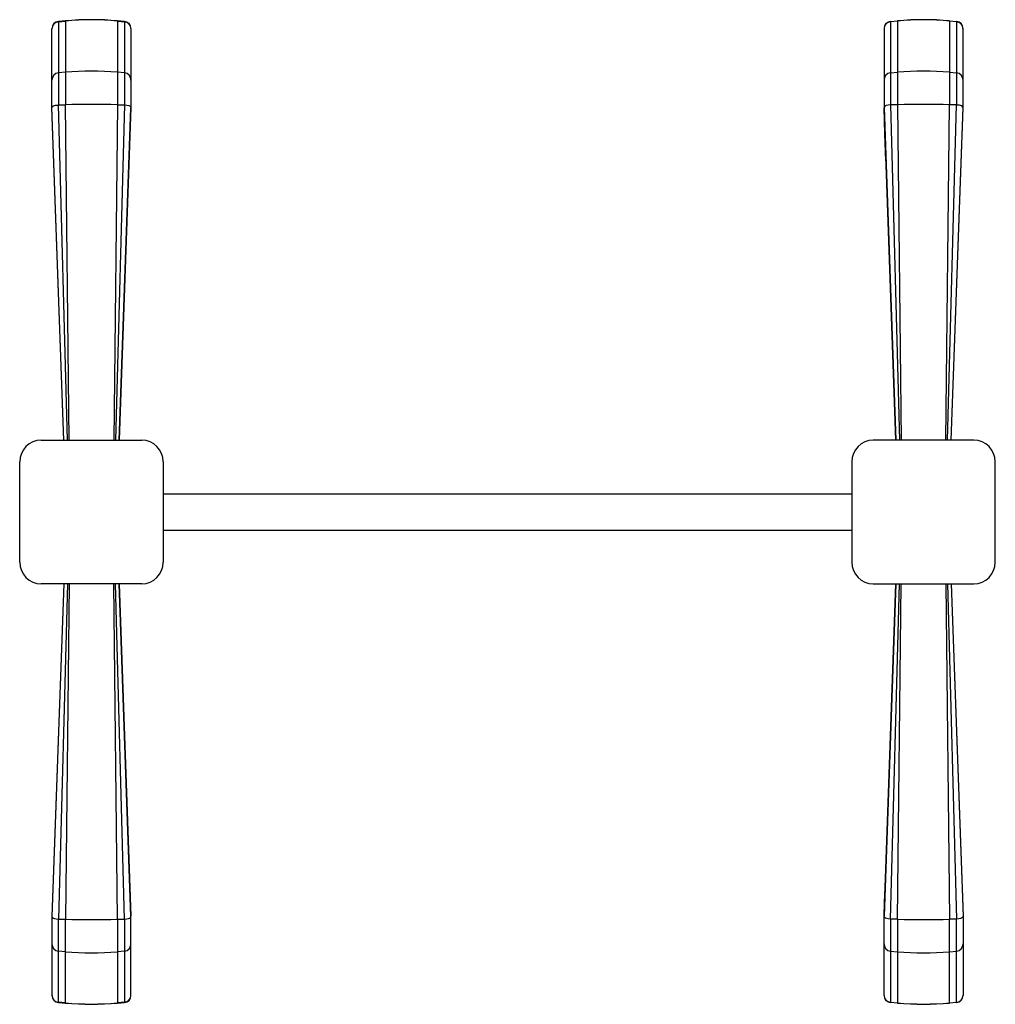
# Model space of a CAD drawing. Units: inches. Extents: x -13.4 to 13.4, y -13.4 to 13.6.
import ezdxf

# ---------------------------------------------------------------- set-up
doc = ezdxf.new("R2010")
doc.units = ezdxf.units.IN
doc.header["$MEASUREMENT"] = 0

msp = doc.modelspace()

# ---------------------------------------------------------------- linework, layer by layer
at = {"color": 7, "linetype": 'Continuous', "lineweight": 25}
for p, q in [((-12.121, 13.537), (-12.313, 13.52)), ((-12.312, 13.52), (-12.311, 13.513)), ((-12.311, 13.513), (-12.121, 13.53)), ((-12.311, 13.513), (-12.311, 11.231)), ((-12.121, 13.53), (-12.121, 13.537)), ((-12.121, 13.53), (-12.121, 11.237)), ((-10.694, 13.537), (-10.695, 13.53)), ((-10.695, 13.53), (-10.695, 11.237)), ((-10.695, 13.53), (-10.504, 13.513)), ((-10.503, 13.52), (-10.694, 13.537)), ((-10.504, 13.513), (-10.504, 13.52)), ((-10.504, 13.513), (-10.504, 11.231)), ((10.5, 13.52), (10.692, 13.537)), ((10.502, 13.513), (10.501, 13.52)), ((10.692, 13.53), (10.502, 13.513)), ((10.502, 13.513), (10.502, 11.231)), ((10.692, 13.537), (10.692, 13.53)), ((10.692, 13.53), (10.692, 11.237)), ((12.118, 13.53), (12.119, 13.537)), ((12.118, 13.53), (12.118, 11.237)), ((12.309, 13.513), (12.118, 13.53)), ((12.119, 13.537), (12.31, 13.52)), ((12.309, 13.52), (12.309, 13.513)), ((12.309, 13.513), (12.309, 11.231)), ((-12.491, 11.152), (-12.491, 13.331)), ((-10.325, 13.331), (-10.325, 11.152)), ((10.322, 13.331), (10.322, 11.152)), ((12.488, 11.152), (12.488, 13.331)), ((-12.121, 12.128), (-12.311, 12.111)), ((-10.504, 12.111), (-10.695, 12.128)), ((10.502, 12.111), (10.692, 12.128)), ((12.118, 12.128), (12.309, 12.111)), ((-12.167, 2.038), (-12.491, 11.152)), ((-12.311, 11.231), (-12.121, 11.237)), ((-10.695, 11.237), (-10.504, 11.231)), ((-10.325, 11.164), (-10.649, 2.038)), ((-10.649, 2.038), (-10.325, 11.152)), ((10.322, 11.164), (10.646, 2.038)), ((10.646, 2.038), (10.322, 11.152)), ((10.692, 11.237), (10.502, 11.231)), ((12.309, 11.231), (12.118, 11.237)), ((12.164, 2.038), (12.488, 11.152)), ((-12.786, 2.038), (-10.03, 2.038)), ((12.783, 2.038), (10.027, 2.038)), ((-13.376, -1.308), (-13.376, 1.448)), ((-9.439, 1.448), (-9.439, -1.308)), ((9.437, 1.448), (9.437, -1.308)), ((13.374, -1.308), (13.374, 1.448)), ((-10.03, -1.899), (-12.786, -1.899)), ((-12.167, -1.899), (-12.491, -11.013)), ((-10.325, -11.024), (-10.649, -1.899)), ((-10.649, -1.899), (-10.325, -11.013)), ((10.027, -1.899), (12.783, -1.899)), ((10.322, -11.024), (10.646, -1.899)), ((10.646, -1.899), (10.322, -11.013)), ((12.164, -1.899), (12.488, -11.013)), ((-12.491, -11.013), (-12.491, -13.192)), ((-10.325, -13.192), (-10.325, -11.013)), ((10.322, -13.192), (10.322, -11.013)), ((12.488, -11.013), (12.488, -13.192)), ((-12.311, -11.091), (-12.121, -11.097)), ((-12.311, -13.373), (-12.311, -11.091)), ((-12.121, -13.39), (-12.121, -11.097)), ((-10.695, -11.097), (-10.504, -11.091)), ((-10.695, -11.097), (-10.695, -13.39)), ((-10.504, -11.091), (-10.504, -13.373)), ((10.692, -11.097), (10.502, -11.091)), ((10.502, -11.091), (10.502, -13.373)), ((10.692, -11.097), (10.692, -13.39)), ((12.309, -11.091), (12.118, -11.097)), ((12.118, -13.39), (12.118, -11.097)), ((12.309, -13.373), (12.309, -11.091)), ((-12.121, -11.989), (-12.311, -11.971)), ((-10.504, -11.971), (-10.695, -11.989)), ((10.502, -11.971), (10.692, -11.989)), ((12.118, -11.989), (12.309, -11.971)), ((-12.313, -13.38), (-12.121, -13.397)), ((-12.121, -13.39), (-12.311, -13.373)), ((-10.504, -13.373), (-10.695, -13.39)), ((-10.694, -13.397), (-10.503, -13.38)), ((10.692, -13.397), (10.5, -13.38)), ((10.502, -13.373), (10.692, -13.39)), ((12.118, -13.39), (12.309, -13.373)), ((12.31, -13.38), (12.119, -13.397))]:
    msp.add_line(p, q, dxfattribs=at)
at = {"color": 8, "linetype": 'Continuous', "lineweight": 25}
for p, q in [((-12.167, 2.038), (-12.491, 11.164)), ((-12.064, 2.038), (-12.311, 11.231)), ((-12.023, 2.038), (-12.121, 11.237)), ((-10.695, 11.237), (-10.792, 2.038)), ((-10.504, 11.231), (-10.752, 2.038)), ((10.502, 11.231), (10.749, 2.038)), ((10.692, 11.237), (10.789, 2.038)), ((12.021, 2.038), (12.118, 11.237)), ((12.061, 2.038), (12.309, 11.231)), ((12.164, 2.038), (12.488, 11.164)), ((-12.167, -1.899), (-12.491, -11.024)), ((-12.064, -1.899), (-12.311, -11.091)), ((-12.023, -1.899), (-12.121, -11.097)), ((-10.695, -11.097), (-10.792, -1.899)), ((-10.504, -11.091), (-10.752, -1.899)), ((10.502, -11.091), (10.749, -1.899)), ((10.692, -11.097), (10.789, -1.899)), ((12.021, -1.899), (12.118, -11.097)), ((12.061, -1.899), (12.309, -11.091)), ((12.164, -1.899), (12.488, -11.024)), ((-12.311, -13.373), (-12.312, -13.379)), ((-12.121, -13.39), (-12.121, -13.397)), ((-10.695, -13.39), (-10.694, -13.397)), ((-10.504, -13.373), (-10.504, -13.379)), ((10.502, -13.373), (10.501, -13.379)), ((10.692, -13.39), (10.692, -13.397)), ((12.118, -13.39), (12.119, -13.397)), ((12.309, -13.373), (12.309, -13.379))]:
    msp.add_line(p, q, dxfattribs=at)
for p, q in [((-9.439, 0.57), (9.437, 0.57)), ((-9.439, -0.43), (9.437, -0.43))]:
    msp.add_line(p, q)
at = {"color": 7, "linetype": 'Continuous', "lineweight": 25, "flags": 128}
for points in [[(-12.491, 11.164), (-12.488, 11.175), (-12.466, 11.196), (-12.426, 11.214), (-12.37, 11.226), (-12.311, 11.231)], [(-12.491, 11.164), (-12.479, 11.186), (-12.447, 11.206), (-12.398, 11.221), (-12.337, 11.229), (-12.311, 11.231)], [(-10.504, 11.231), (-10.44, 11.225), (-10.385, 11.212), (-10.346, 11.194), (-10.327, 11.173), (-10.325, 11.164)], [(-10.504, 11.231), (-10.44, 11.225), (-10.386, 11.212), (-10.346, 11.194), (-10.327, 11.173), (-10.325, 11.164)], [(-10.377, 9.703), (-10.351, 10.436), (-10.325, 11.15)], [(10.502, 11.231), (10.438, 11.225), (10.383, 11.212), (10.344, 11.194), (10.324, 11.173), (10.322, 11.164)], [(10.502, 11.231), (10.438, 11.225), (10.383, 11.212), (10.344, 11.194), (10.324, 11.173), (10.322, 11.164)], [(10.374, 9.703), (10.348, 10.436), (10.323, 11.15)], [(12.488, 11.164), (12.485, 11.175), (12.464, 11.196), (12.423, 11.214), (12.367, 11.226), (12.309, 11.231)], [(12.488, 11.164), (12.477, 11.186), (12.445, 11.206), (12.395, 11.221), (12.334, 11.229), (12.309, 11.231)], [(-10.325, -11.011), (-10.339, -10.629), (-10.353, -10.23), (-10.362, -9.965)], [(10.323, -11.011), (10.336, -10.629), (10.35, -10.23), (10.36, -9.965)], [(-12.491, -11.024), (-12.491, -11.025), (-12.49, -11.029), (-12.486, -11.038), (-12.474, -11.051), (-12.452, -11.064), (-12.418, -11.076), (-12.379, -11.085), (-12.311, -11.091)], [(-10.504, -11.091), (-10.436, -11.085), (-10.397, -11.076), (-10.364, -11.064), (-10.341, -11.051), (-10.33, -11.038), (-10.326, -11.029), (-10.325, -11.026), (-10.325, -11.025), (-10.325, -11.024)], [(10.502, -11.091), (10.434, -11.085), (10.395, -11.076), (10.361, -11.064), (10.339, -11.051), (10.327, -11.038), (10.323, -11.029), (10.323, -11.026), (10.323, -11.025), (10.322, -11.024)], [(12.488, -11.024), (12.488, -11.025), (12.487, -11.029), (12.484, -11.038), (12.472, -11.051), (12.449, -11.064), (12.416, -11.076), (12.377, -11.085), (12.309, -11.091)]]:
    msp.add_lwpolyline(points, dxfattribs=at)
at = {"color": 7, "linetype": 'Continuous', "lineweight": 25}
for centre, radius, start, end in [((-12.303, 13.325), 0.187, 92.5342, 178.2174), ((-12.301, 13.333), 0.187, 93.3884, 180.418), ((-11.408, 5.687), 7.882, 84.8066, 95.1934), ((-11.408, 5.671), 7.892, 84.8172, 95.1828), ((-10.516, 13.332), 0.188, 359.8809, 86.3128), ((-10.514, 13.324), 0.189, 2.1779, 87.0705), ((10.511, 13.324), 0.189, 92.9295, 177.8221), ((10.513, 13.332), 0.188, 93.6872, 180.1191), ((11.405, 5.687), 7.882, 84.8066, 95.1934), ((11.405, 5.671), 7.892, 84.8172, 95.1828), ((12.298, 13.333), 0.187, 359.582, 86.6116), ((12.301, 13.325), 0.187, 1.7826, 87.4658), ((-11.408, 4.287), 7.874, 84.8056, 95.1944), ((11.405, 4.287), 7.874, 84.8056, 95.1944), ((-12.294, 11.915), 0.197, 95.1944, 180), ((-10.522, 11.915), 0.197, 0, 84.8056), ((10.519, 11.915), 0.197, 95.1944, 180), ((12.291, 11.915), 0.197, 360, 84.8056), ((-11.408, -11.731), 22.978, 88.2222, 91.7778), ((-11.408, -11.728), 22.976, 88.222, 91.778), ((11.405, -11.731), 22.978, 88.2222, 91.7778), ((11.405, -11.728), 22.976, 88.222, 91.778), ((-12.786, 1.448), 0.591, 90, 180), ((-10.03, 1.448), 0.591, 0, 90), ((10.027, 1.448), 0.591, 90, 180), ((12.783, 1.448), 0.591, 360, 90), ((-12.786, -1.308), 0.591, 180, 270), ((-10.03, -1.308), 0.591, 270, 0), ((10.027, -1.308), 0.591, 180, 270), ((12.783, -1.308), 0.591, 270, 0), ((-11.408, 11.863), 22.971, 268.2216, 271.7784), ((11.405, 11.863), 22.971, 268.2216, 271.7784), ((-12.294, -11.775), 0.197, 180, 264.8056), ((-10.522, -11.775), 0.197, 275.1944, 0), ((10.519, -11.775), 0.197, 180, 264.8056), ((12.291, -11.775), 0.197, 275.1944, 0), ((-11.408, -4.147), 7.874, 264.8056, 275.1944), ((11.405, -4.147), 7.874, 264.8056, 275.1944), ((-12.303, -13.186), 0.188, 181.8929, 267.3555), ((-12.3, -13.192), 0.188, 179.769, 266.4605), ((-10.514, -13.193), 0.187, 273.3477, 0.4228), ((-10.514, -13.185), 0.189, 272.9295, 357.8221), ((10.511, -13.185), 0.189, 182.1779, 267.0705), ((10.512, -13.193), 0.187, 179.5772, 266.6523), ((12.298, -13.192), 0.188, 273.5395, 0.231), ((12.3, -13.186), 0.188, 272.6445, 358.1071), ((-11.408, -5.531), 7.892, 264.8172, 275.1828), ((-11.408, -5.547), 7.882, 264.8065, 275.1935), ((11.405, -5.531), 7.892, 264.8172, 275.1828), ((11.405, -5.547), 7.882, 264.8065, 275.1935)]:
    msp.add_arc(centre, radius, start, end, dxfattribs=at)

doc.saveas('drawing.dxf')
